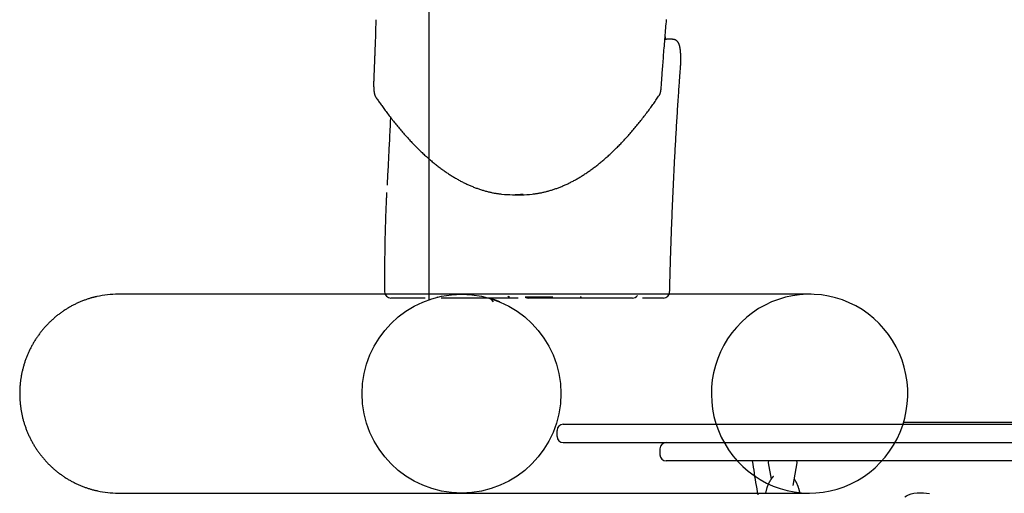
# Model space of a CAD drawing. Extents: x 980 to 13949, y 4338 to 18012.
# Drawn here: x 2616 to 3259, y 11913 to 12222 of the extents above; entities that cross this region are included whole.
import ezdxf

# ---------------------------------------------------------------- set-up
doc = ezdxf.new("R2010")
doc.units = 0
doc.layers.add('LAYER01', color=7, linetype='Continuous')

msp = doc.modelspace()

# ---------------------------------------------------------------- linework, layer by layer
at = {"layer": 'LAYER01', "color": 7, "linetype": 'Continuous'}
for p, q in [((2883.42, 12039.37), (2883.42, 13005.09)), ((2848.53, 12222.39), (2848.26, 12214.36)), ((3042.51, 12209.55), (3038.55, 12209.55)), ((2937.76, 12107.96), (2943.69, 12107.96)), ((3133.13, 12042.84), (2679.98, 12042.89)), ((2876.73, 12040.39), (2858.23, 12040.39)), ((2880.68, 12040.39), (2876.73, 12040.39)), ((2883.42, 12042.89), (2883.54, 12042.89)), ((2889.12, 12041.04), (2888.27, 12040.83)), ((2937.64, 12040.39), (2891.31, 12040.39)), ((2924.08, 12039.88), (2923.8, 12039.6)), ((2925.51, 12037.89), (2923.8, 12039.6)), ((2941.59, 12040.39), (2937.64, 12040.39)), ((2964.15, 12040.93), (2946.19, 12040.93)), ((3012.26, 12040.39), (2948.17, 12040.39)), ((2982.26, 12041.45), (2982.27, 12040.93)), ((2982.27, 12040.93), (2982.89, 12040.93)), ((3016.21, 12040.39), (3012.26, 12040.39)), ((3032.63, 12040.39), (3022.79, 12040.39)), ((3036.58, 12040.39), (3032.63, 12040.39)), ((2971.02, 11957.89), (3928.02, 11957.89)), ((3932.32, 11958.99), (3193.16, 11958.99)), ((2967.02, 11949.89), (2967.02, 11953.89)), ((2971.02, 11945.89), (3928.02, 11945.89)), ((3034.25, 11941.89), (3034.25, 11937.89)), ((3860.78, 11933.89), (3038.25, 11933.89)), ((3105.69, 11933.89), (3102.28, 11933.89)), ((3104.97, 11932.72), (3106.88, 11921.92)), ((3121.41, 11917.72), (3124.06, 11932.72)), ((2679.98, 11912.89), (3132.08, 11912.89))]:
    msp.add_line(p, q, dxfattribs=at)
for points in [[(3035.11, 12178.45), (3035.19, 12179.46), (3035.26, 12180.49), (3035.33, 12181.52), (3035.4, 12182.55), (3035.48, 12183.61), (3035.56, 12184.68), (3035.63, 12185.77), (3035.72, 12186.89), (3035.8, 12188.03), (3035.88, 12189.2), (3035.97, 12190.4), (3036.06, 12191.62), (3036.16, 12192.87), (3036.26, 12194.16), (3036.36, 12195.46), (3036.46, 12196.8), (3036.56, 12198.16), (3036.67, 12199.54), (3036.78, 12200.95), (3036.89, 12202.37), (3037.01, 12203.8), (3037.12, 12205.24), (3037.24, 12206.68), (3037.36, 12208.13), (3037.47, 12209.58), (3037.59, 12211.02), (3037.71, 12212.46), (3037.83, 12213.9), (3037.95, 12215.34), (3038.07, 12216.77), (3038.2, 12218.2), (3038.32, 12219.63), (3038.44, 12221.06), (3038.57, 12222.48)], [(2848.31, 12214.6), (2848.23, 12212.19), (2848.06, 12207.15), (2847.88, 12202.12), (2847.76, 12198.7)], [(3038.02, 12209.5), (3038, 12209.63), (3037.98, 12209.76), (3037.96, 12209.89), (3037.94, 12210.02), (3037.92, 12210.15), (3037.89, 12210.29), (3037.87, 12210.44), (3037.85, 12210.59), (3037.83, 12210.74), (3037.81, 12210.9), (3037.79, 12211.07), (3037.76, 12211.24), (3037.74, 12211.41), (3037.72, 12211.58), (3037.7, 12211.76), (3037.67, 12211.94)], [(3038.56, 12209.52), (3038.5, 12209.52), (3038.44, 12209.53), (3038.37, 12209.53), (3038.31, 12209.53), (3038.24, 12209.53), (3038.17, 12209.53), (3038.11, 12209.53), (3038.04, 12209.52), (3037.97, 12209.51), (3037.9, 12209.5), (3037.83, 12209.48), (3037.75, 12209.46), (3037.68, 12209.44), (3037.61, 12209.42), (3037.53, 12209.4), (3037.46, 12209.37)], [(3047.77, 12192.39), (3047.78, 12192.53), (3047.79, 12192.68), (3047.8, 12192.82), (3047.8, 12192.97), (3047.81, 12193.12), (3047.82, 12193.28), (3047.83, 12193.43), (3047.84, 12193.6), (3047.85, 12193.76), (3047.86, 12193.94), (3047.87, 12194.12), (3047.87, 12194.3), (3047.88, 12194.49), (3047.89, 12194.68), (3047.89, 12194.88), (3047.9, 12195.09), (3047.9, 12195.3), (3047.9, 12195.51), (3047.91, 12195.73), (3047.91, 12195.95), (3047.91, 12196.17), (3047.91, 12196.4), (3047.91, 12196.62), (3047.91, 12196.85), (3047.91, 12197.07), (3047.91, 12197.3), (3047.91, 12197.53), (3047.9, 12197.75), (3047.9, 12197.98), (3047.89, 12198.2), (3047.88, 12198.42), (3047.88, 12198.64), (3047.87, 12198.87), (3047.86, 12199.09), (3047.85, 12199.31), (3047.84, 12199.52), (3047.83, 12199.74), (3047.82, 12199.96), (3047.8, 12200.17), (3047.79, 12200.38), (3047.77, 12200.6), (3047.76, 12200.81), (3047.74, 12201.01), (3047.73, 12201.22), (3047.71, 12201.43), (3047.69, 12201.63), (3047.67, 12201.83), (3047.65, 12202.03), (3047.63, 12202.23), (3047.6, 12202.42), (3047.58, 12202.62), (3047.56, 12202.81), (3047.53, 12203), (3047.5, 12203.19), (3047.48, 12203.38), (3047.45, 12203.57), (3047.42, 12203.75), (3047.39, 12203.94), (3047.35, 12204.12), (3047.32, 12204.3), (3047.29, 12204.47), (3047.25, 12204.65), (3047.21, 12204.81), (3047.18, 12204.98), (3047.14, 12205.14), (3047.1, 12205.3), (3047.06, 12205.45), (3047.01, 12205.6), (3046.97, 12205.75), (3046.93, 12205.89), (3046.88, 12206.03), (3046.83, 12206.17), (3046.78, 12206.3), (3046.73, 12206.43), (3046.67, 12206.56), (3046.62, 12206.69), (3046.56, 12206.81), (3046.5, 12206.93), (3046.44, 12207.05), (3046.38, 12207.16), (3046.31, 12207.27), (3046.25, 12207.38), (3046.18, 12207.49), (3046.11, 12207.59), (3046.04, 12207.69), (3045.97, 12207.79), (3045.9, 12207.88), (3045.82, 12207.98), (3045.74, 12208.07), (3045.66, 12208.16), (3045.57, 12208.25), (3045.49, 12208.33), (3045.4, 12208.42), (3045.31, 12208.5), (3045.21, 12208.58), (3045.11, 12208.66), (3045.01, 12208.73), (3044.91, 12208.8), (3044.8, 12208.87), (3044.69, 12208.94), (3044.58, 12209), (3044.47, 12209.07), (3044.36, 12209.12), (3044.25, 12209.18), (3044.14, 12209.23), (3044.02, 12209.28), (3043.91, 12209.32), (3043.8, 12209.36), (3043.68, 12209.39), (3043.57, 12209.42), (3043.46, 12209.45), (3043.35, 12209.47), (3043.24, 12209.49), (3043.14, 12209.5), (3043.03, 12209.51), (3042.93, 12209.51), (3042.82, 12209.52), (3042.72, 12209.52), (3042.61, 12209.52), (3042.51, 12209.52)], [(2847.72, 12198.86), (2847.67, 12197.58), (2847.63, 12196.31), (2847.58, 12195.05), (2847.53, 12193.81), (2847.49, 12192.61), (2847.44, 12191.44), (2847.4, 12190.31), (2847.36, 12189.24), (2847.32, 12188.23), (2847.28, 12187.27), (2847.25, 12186.35), (2847.21, 12185.48), (2847.18, 12184.63), (2847.14, 12183.8), (2847.11, 12182.99), (2847.08, 12182.19)], [(3040.58, 12044.29), (3040.61, 12045.4), (3040.64, 12046.51), (3040.67, 12047.62), (3040.69, 12048.75), (3040.72, 12049.9), (3040.76, 12051.06), (3040.79, 12052.25), (3040.82, 12053.47), (3040.85, 12054.71), (3040.89, 12055.99), (3040.93, 12057.3), (3040.97, 12058.64), (3041.01, 12060.01), (3041.05, 12061.41), (3041.09, 12062.84), (3041.14, 12064.3), (3041.18, 12065.8), (3041.23, 12067.32), (3041.28, 12068.86), (3041.33, 12070.42), (3041.38, 12072), (3041.44, 12073.59), (3041.49, 12075.18), (3041.55, 12076.78), (3041.6, 12078.38), (3041.66, 12079.97), (3041.72, 12081.57), (3041.77, 12083.16), (3041.83, 12084.75), (3041.89, 12086.34), (3041.95, 12087.93), (3042.01, 12089.52), (3042.08, 12091.11), (3042.14, 12092.7), (3042.2, 12094.28), (3042.27, 12095.87), (3042.33, 12097.45), (3042.4, 12099.03), (3042.46, 12100.61), (3042.53, 12102.19), (3042.6, 12103.77), (3042.67, 12105.35), (3042.74, 12106.92), (3042.81, 12108.5), (3042.88, 12110.07), (3042.95, 12111.64), (3043.02, 12113.21), (3043.09, 12114.78), (3043.17, 12116.35), (3043.24, 12117.91), (3043.32, 12119.48), (3043.39, 12121.04), (3043.47, 12122.6), (3043.55, 12124.16), (3043.63, 12125.72), (3043.7, 12127.27), (3043.78, 12128.83), (3043.86, 12130.38), (3043.95, 12131.93), (3044.03, 12133.49), (3044.11, 12135.03), (3044.19, 12136.58), (3044.28, 12138.13), (3044.36, 12139.67), (3044.45, 12141.21), (3044.53, 12142.75), (3044.62, 12144.29), (3044.71, 12145.83), (3044.8, 12147.37), (3044.89, 12148.9), (3044.98, 12150.43), (3045.07, 12151.96), (3045.16, 12153.49), (3045.25, 12155.02), (3045.34, 12156.54), (3045.44, 12158.07), (3045.53, 12159.59), (3045.62, 12161.11), (3045.72, 12162.62), (3045.82, 12164.14), (3045.91, 12165.65), (3046.01, 12167.16), (3046.11, 12168.65), (3046.2, 12170.13), (3046.3, 12171.59), (3046.4, 12173.02), (3046.49, 12174.41), (3046.58, 12175.77), (3046.67, 12177.09), (3046.76, 12178.37), (3046.85, 12179.61), (3046.93, 12180.8), (3047.01, 12181.96), (3047.09, 12183.07), (3047.16, 12184.14), (3047.24, 12185.17), (3047.31, 12186.16), (3047.38, 12187.12), (3047.45, 12188.04), (3047.51, 12188.94), (3047.58, 12189.82), (3047.64, 12190.69), (3047.7, 12191.54), (3047.77, 12192.39)], [(2847.08, 12182.19), (2847.07, 12182.06), (2847.07, 12181.92), (2847.07, 12181.79), (2847.06, 12181.65), (2847.06, 12181.51), (2847.05, 12181.37), (2847.05, 12181.23), (2847.05, 12181.08), (2847.04, 12180.93), (2847.04, 12180.77), (2847.04, 12180.61), (2847.04, 12180.44), (2847.04, 12180.27), (2847.04, 12180.1), (2847.04, 12179.92), (2847.04, 12179.74), (2847.05, 12179.56), (2847.05, 12179.37), (2847.05, 12179.18), (2847.06, 12178.99), (2847.07, 12178.8), (2847.07, 12178.6), (2847.08, 12178.41), (2847.09, 12178.22), (2847.1, 12178.02), (2847.11, 12177.83), (2847.12, 12177.64), (2847.13, 12177.45), (2847.14, 12177.27), (2847.16, 12177.08), (2847.17, 12176.9), (2847.19, 12176.72), (2847.2, 12176.54), (2847.22, 12176.36), (2847.24, 12176.18), (2847.25, 12176.01), (2847.27, 12175.83), (2847.29, 12175.66), (2847.31, 12175.49), (2847.34, 12175.32), (2847.36, 12175.16), (2847.38, 12174.99), (2847.41, 12174.83), (2847.44, 12174.67), (2847.46, 12174.51), (2847.49, 12174.36), (2847.52, 12174.21), (2847.55, 12174.07), (2847.58, 12173.93), (2847.61, 12173.79), (2847.64, 12173.66), (2847.68, 12173.53), (2847.71, 12173.41), (2847.74, 12173.29), (2847.78, 12173.17), (2847.81, 12173.06), (2847.85, 12172.95), (2847.89, 12172.85), (2847.92, 12172.75), (2847.96, 12172.66), (2848, 12172.57), (2848.04, 12172.48), (2848.07, 12172.4), (2848.11, 12172.32), (2848.15, 12172.24), (2848.19, 12172.17), (2848.23, 12172.1), (2848.27, 12172.04), (2848.3, 12171.98), (2848.34, 12171.91), (2848.38, 12171.85), (2848.42, 12171.79)], [(2951.06, 12108.4), (2951.57, 12108.47), (2952.08, 12108.54), (2952.6, 12108.6), (2953.11, 12108.67), (2953.63, 12108.75), (2954.15, 12108.82), (2954.67, 12108.91), (2955.19, 12108.99), (2955.72, 12109.09), (2956.25, 12109.19), (2956.78, 12109.29), (2957.31, 12109.41), (2957.85, 12109.52), (2958.39, 12109.65), (2958.94, 12109.78), (2959.48, 12109.91), (2960.03, 12110.05), (2960.59, 12110.19), (2961.14, 12110.34), (2961.7, 12110.5), (2962.26, 12110.66), (2962.82, 12110.82), (2963.38, 12110.99), (2963.94, 12111.17), (2964.5, 12111.35), (2965.06, 12111.53), (2965.63, 12111.72), (2966.19, 12111.92), (2966.75, 12112.12), (2967.31, 12112.32), (2967.87, 12112.53), (2968.43, 12112.75), (2968.99, 12112.97), (2969.55, 12113.2), (2970.11, 12113.43), (2970.67, 12113.66), (2971.23, 12113.9), (2971.8, 12114.14), (2972.36, 12114.39), (2972.92, 12114.65), (2973.48, 12114.91), (2974.04, 12115.17), (2974.6, 12115.44), (2975.16, 12115.72), (2975.72, 12116), (2976.28, 12116.28), (2976.84, 12116.57), (2977.4, 12116.87), (2977.96, 12117.17), (2978.52, 12117.47), (2979.08, 12117.78), (2979.64, 12118.1), (2980.2, 12118.42), (2980.76, 12118.74), (2981.32, 12119.07), (2981.88, 12119.41), (2982.44, 12119.75), (2983, 12120.09), (2983.56, 12120.44), (2984.12, 12120.79), (2984.68, 12121.15), (2985.24, 12121.52), (2985.8, 12121.89), (2986.36, 12122.26), (2986.92, 12122.64), (2987.47, 12123.03), (2988.03, 12123.42), (2988.59, 12123.81), (2989.15, 12124.21), (2989.71, 12124.62), (2990.27, 12125.02), (2990.83, 12125.44), (2991.38, 12125.86), (2991.94, 12126.28), (2992.5, 12126.71), (2993.06, 12127.15), (2993.61, 12127.59), (2994.17, 12128.03), (2994.73, 12128.48), (2995.29, 12128.93), (2995.84, 12129.39), (2996.4, 12129.86), (2996.96, 12130.33), (2997.51, 12130.8), (2998.07, 12131.28), (2998.63, 12131.76), (2999.18, 12132.25), (2999.74, 12132.75), (3000.29, 12133.25), (3000.85, 12133.75), (3001.41, 12134.26), (3001.96, 12134.77), (3002.52, 12135.29), (3003.07, 12135.82), (3003.63, 12136.34), (3004.18, 12136.88), (3004.73, 12137.42), (3005.29, 12137.96), (3005.84, 12138.51), (3006.4, 12139.06), (3006.95, 12139.62), (3007.5, 12140.18), (3008.06, 12140.75), (3008.61, 12141.32), (3009.16, 12141.9), (3009.72, 12142.48), (3010.27, 12143.07), (3010.82, 12143.66), (3011.37, 12144.26), (3011.92, 12144.86), (3012.48, 12145.47), (3013.03, 12146.08), (3013.58, 12146.7), (3014.13, 12147.32), (3014.68, 12147.95), (3015.23, 12148.58), (3015.78, 12149.22), (3016.33, 12149.86), (3016.88, 12150.51), (3017.43, 12151.16), (3017.98, 12151.81), (3018.53, 12152.47), (3019.08, 12153.14), (3019.63, 12153.81), (3020.18, 12154.49), (3020.72, 12155.17), (3021.27, 12155.85), (3021.82, 12156.54), (3022.37, 12157.24), (3022.91, 12157.94), (3023.46, 12158.64), (3024, 12159.34), (3024.54, 12160.05), (3025.08, 12160.75), (3025.61, 12161.45), (3026.14, 12162.16), (3026.66, 12162.85), (3027.17, 12163.55), (3027.68, 12164.24), (3028.19, 12164.93), (3028.68, 12165.62), (3029.18, 12166.3), (3029.66, 12166.98), (3030.15, 12167.66), (3030.62, 12168.33), (3031.09, 12169.01), (3031.56, 12169.67), (3032.02, 12170.34), (3032.48, 12171.01), (3032.94, 12171.67), (3033.39, 12172.33), (3033.85, 12173)], [(3033.85, 12173), (3033.9, 12173.08), (3033.95, 12173.17), (3034, 12173.26), (3034.05, 12173.35), (3034.1, 12173.44), (3034.15, 12173.53), (3034.19, 12173.62), (3034.24, 12173.71), (3034.28, 12173.81), (3034.32, 12173.9), (3034.36, 12174), (3034.4, 12174.1), (3034.43, 12174.21), (3034.46, 12174.31), (3034.5, 12174.42), (3034.53, 12174.53), (3034.56, 12174.65), (3034.59, 12174.76), (3034.62, 12174.89), (3034.65, 12175.01), (3034.68, 12175.14), (3034.71, 12175.27), (3034.74, 12175.4), (3034.77, 12175.54), (3034.79, 12175.68), (3034.82, 12175.83), (3034.84, 12175.98), (3034.87, 12176.13), (3034.89, 12176.28), (3034.91, 12176.43), (3034.93, 12176.58), (3034.95, 12176.72), (3034.97, 12176.86), (3034.98, 12177), (3035, 12177.13), (3035.01, 12177.26), (3035.03, 12177.38), (3035.04, 12177.5), (3035.05, 12177.61), (3035.06, 12177.72), (3035.07, 12177.82), (3035.07, 12177.92), (3035.08, 12178.01), (3035.09, 12178.1), (3035.1, 12178.19), (3035.1, 12178.28), (3035.11, 12178.36), (3035.11, 12178.45)], [(2848.42, 12171.79), (2848.79, 12171.26), (2849.16, 12170.72), (2849.54, 12170.18), (2849.92, 12169.63), (2850.3, 12169.08), (2850.69, 12168.52), (2851.09, 12167.95), (2851.5, 12167.38), (2851.92, 12166.79), (2852.35, 12166.19), (2852.8, 12165.57), (2853.25, 12164.95), (2853.71, 12164.31), (2854.19, 12163.67), (2854.67, 12163.01), (2855.17, 12162.34), (2855.68, 12161.66), (2856.2, 12160.98), (2856.72, 12160.28), (2857.26, 12159.59), (2857.79, 12158.89), (2858.34, 12158.19), (2858.88, 12157.49), (2859.43, 12156.79), (2859.98, 12156.1), (2860.53, 12155.41), (2861.07, 12154.73), (2861.62, 12154.05), (2862.17, 12153.38), (2862.72, 12152.71), (2863.27, 12152.05), (2863.82, 12151.39), (2864.37, 12150.74), (2864.92, 12150.09), (2865.47, 12149.45), (2866.02, 12148.81), (2866.57, 12148.17), (2867.12, 12147.55), (2867.67, 12146.92), (2868.22, 12146.3), (2868.78, 12145.69), (2869.33, 12145.08), (2869.88, 12144.47), (2870.43, 12143.87), (2870.99, 12143.28), (2871.54, 12142.69), (2872.09, 12142.11), (2872.64, 12141.52), (2873.2, 12140.95), (2873.75, 12140.38), (2874.31, 12139.81), (2874.86, 12139.25), (2875.41, 12138.7), (2875.97, 12138.15), (2876.52, 12137.6), (2877.08, 12137.06), (2877.63, 12136.52), (2878.19, 12135.99), (2878.75, 12135.47), (2879.3, 12134.95), (2879.86, 12134.43), (2880.41, 12133.92), (2880.97, 12133.41), (2881.53, 12132.91), (2882.08, 12132.41), (2882.64, 12131.92), (2883.2, 12131.43), (2883.76, 12130.95), (2884.32, 12130.48), (2884.87, 12130), (2885.43, 12129.54), (2885.99, 12129.07), (2886.55, 12128.62), (2887.11, 12128.17), (2887.67, 12127.72), (2888.23, 12127.28), (2888.79, 12126.84), (2889.34, 12126.41), (2889.9, 12125.98), (2890.46, 12125.56), (2891.02, 12125.14), (2891.58, 12124.73), (2892.15, 12124.32), (2892.71, 12123.92), (2893.27, 12123.52), (2893.83, 12123.13), (2894.39, 12122.74), (2894.95, 12122.36), (2895.51, 12121.98), (2896.07, 12121.61), (2896.63, 12121.24), (2897.2, 12120.88), (2897.76, 12120.52), (2898.32, 12120.17), (2898.88, 12119.82), (2899.45, 12119.48), (2900.01, 12119.14), (2900.57, 12118.81), (2901.13, 12118.48), (2901.7, 12118.16), (2902.26, 12117.84), (2902.82, 12117.53), (2903.39, 12117.22), (2903.95, 12116.92), (2904.51, 12116.62), (2905.08, 12116.33), (2905.64, 12116.04), (2906.2, 12115.76), (2906.77, 12115.48), (2907.33, 12115.21), (2907.89, 12114.94), (2908.46, 12114.68), (2909.02, 12114.43), (2909.59, 12114.17), (2910.15, 12113.93), (2910.71, 12113.68), (2911.28, 12113.45), (2911.84, 12113.22), (2912.41, 12112.99), (2912.97, 12112.77), (2913.54, 12112.55), (2914.1, 12112.34), (2914.66, 12112.13), (2915.23, 12111.93), (2915.79, 12111.73), (2916.36, 12111.54), (2916.92, 12111.36), (2917.49, 12111.17), (2918.05, 12111), (2918.62, 12110.83), (2919.18, 12110.66), (2919.74, 12110.5), (2920.3, 12110.34), (2920.86, 12110.19), (2921.42, 12110.05), (2921.98, 12109.91), (2922.53, 12109.77), (2923.08, 12109.64), (2923.63, 12109.52), (2924.18, 12109.4), (2924.72, 12109.28), (2925.26, 12109.18), (2925.8, 12109.07), (2926.34, 12108.98), (2926.87, 12108.89), (2927.41, 12108.81), (2927.94, 12108.73), (2928.47, 12108.65), (2928.99, 12108.58), (2929.52, 12108.51), (2930.05, 12108.45), (2930.57, 12108.38)], [(2858.06, 12158.58), (2858.01, 12157.56), (2857.97, 12156.52), (2857.92, 12155.48), (2857.87, 12154.41), (2857.82, 12153.32), (2857.77, 12152.2), (2857.71, 12151.04), (2857.66, 12149.83), (2857.6, 12148.58), (2857.53, 12147.27), (2857.47, 12145.92), (2857.4, 12144.53), (2857.33, 12143.1), (2857.26, 12141.63), (2857.18, 12140.13), (2857.1, 12138.6), (2857.03, 12137.05), (2856.94, 12135.47), (2856.86, 12133.89), (2856.78, 12132.3), (2856.7, 12130.7), (2856.62, 12129.12), (2856.53, 12127.55), (2856.45, 12126), (2856.37, 12124.47), (2856.29, 12122.97), (2856.21, 12121.49), (2856.13, 12120.02), (2856.05, 12118.57), (2855.97, 12117.13), (2855.89, 12115.69), (2855.81, 12114.26)], [(2855.55, 12109.38), (2855.51, 12108.59), (2855.47, 12107.79), (2855.43, 12107), (2855.39, 12106.2), (2855.35, 12105.39), (2855.31, 12104.59), (2855.27, 12103.77), (2855.24, 12102.95), (2855.2, 12102.12), (2855.16, 12101.29), (2855.13, 12100.44), (2855.09, 12099.59), (2855.06, 12098.73), (2855.02, 12097.87), (2854.99, 12096.99), (2854.96, 12096.11), (2854.92, 12095.23), (2854.89, 12094.33), (2854.86, 12093.43), (2854.83, 12092.53), (2854.8, 12091.62), (2854.77, 12090.71), (2854.74, 12089.79), (2854.71, 12088.88), (2854.68, 12087.96), (2854.65, 12087.04), (2854.63, 12086.13), (2854.6, 12085.21), (2854.57, 12084.29), (2854.55, 12083.36), (2854.53, 12082.44), (2854.5, 12081.52), (2854.48, 12080.59), (2854.46, 12079.67), (2854.44, 12078.75), (2854.42, 12077.82), (2854.4, 12076.89), (2854.38, 12075.97), (2854.37, 12075.04), (2854.35, 12074.11), (2854.34, 12073.18), (2854.32, 12072.25), (2854.31, 12071.32), (2854.29, 12070.39), (2854.28, 12069.46), (2854.27, 12068.53), (2854.26, 12067.6), (2854.25, 12066.67), (2854.24, 12065.74), (2854.23, 12064.8), (2854.22, 12063.87), (2854.21, 12062.94), (2854.21, 12062.01), (2854.2, 12061.07), (2854.2, 12060.14), (2854.19, 12059.21), (2854.19, 12058.28), (2854.19, 12057.35), (2854.18, 12056.42), (2854.18, 12055.49), (2854.18, 12054.56), (2854.18, 12053.63), (2854.18, 12052.7), (2854.19, 12051.77), (2854.19, 12050.84), (2854.19, 12049.91), (2854.2, 12048.98), (2854.2, 12048.06), (2854.21, 12047.13), (2854.22, 12046.21), (2854.22, 12045.28), (2854.23, 12044.35)], [(2666, 12041.31), (2665.76, 12041.27), (2665.51, 12041.22), (2665.27, 12041.17), (2665.01, 12041.12), (2664.75, 12041.06), (2664.48, 12041), (2664.19, 12040.93), (2663.88, 12040.85), (2663.56, 12040.77), (2663.22, 12040.67), (2662.86, 12040.57), (2662.48, 12040.46), (2662.09, 12040.34), (2661.67, 12040.21), (2661.24, 12040.08), (2660.79, 12039.93), (2660.32, 12039.78), (2659.84, 12039.62), (2659.35, 12039.45), (2658.84, 12039.28), (2658.33, 12039.09), (2657.81, 12038.9), (2657.28, 12038.71), (2656.76, 12038.51), (2656.24, 12038.3), (2655.72, 12038.09), (2655.2, 12037.87), (2654.68, 12037.65), (2654.17, 12037.43), (2653.66, 12037.2), (2653.15, 12036.96), (2652.64, 12036.73), (2652.13, 12036.48), (2651.63, 12036.23), (2651.12, 12035.98), (2650.62, 12035.73), (2650.13, 12035.47), (2649.63, 12035.2), (2649.14, 12034.93), (2648.65, 12034.66), (2648.16, 12034.38), (2647.67, 12034.1), (2647.19, 12033.81), (2646.71, 12033.52), (2646.23, 12033.22), (2645.75, 12032.93), (2645.28, 12032.62), (2644.81, 12032.31), (2644.34, 12032), (2643.88, 12031.69), (2643.41, 12031.37), (2642.95, 12031.04), (2642.5, 12030.71), (2642.04, 12030.38), (2641.59, 12030.05), (2641.14, 12029.71), (2640.7, 12029.36), (2640.26, 12029.01), (2639.82, 12028.66), (2639.38, 12028.31), (2638.95, 12027.95), (2638.52, 12027.58), (2638.09, 12027.22), (2637.67, 12026.85), (2637.25, 12026.47), (2636.83, 12026.09), (2636.41, 12025.71), (2636, 12025.33), (2635.6, 12024.94), (2635.19, 12024.54), (2634.79, 12024.15), (2634.39, 12023.75), (2634, 12023.34), (2633.61, 12022.94), (2633.22, 12022.53), (2632.84, 12022.11), (2632.46, 12021.7), (2632.08, 12021.28), (2631.71, 12020.85), (2631.34, 12020.43), (2630.98, 12020), (2630.62, 12019.56), (2630.26, 12019.13), (2629.9, 12018.69), (2629.55, 12018.25), (2629.21, 12017.8), (2628.87, 12017.35), (2628.53, 12016.9), (2628.19, 12016.44), (2627.86, 12015.99), (2627.54, 12015.53), (2627.21, 12015.06), (2626.89, 12014.6), (2626.58, 12014.13), (2626.27, 12013.66), (2625.96, 12013.18), (2625.66, 12012.7), (2625.36, 12012.22), (2625.07, 12011.74), (2624.78, 12011.26), (2624.49, 12010.77), (2624.21, 12010.28), (2623.93, 12009.79), (2623.66, 12009.29), (2623.39, 12008.79), (2623.13, 12008.29), (2622.87, 12007.79), (2622.61, 12007.29), (2622.36, 12006.78), (2622.11, 12006.27), (2621.87, 12005.76), (2621.63, 12005.25), (2621.4, 12004.73), (2621.17, 12004.22), (2620.94, 12003.7), (2620.72, 12003.18), (2620.51, 12002.65), (2620.3, 12002.13), (2620.09, 12001.6), (2619.89, 12001.07), (2619.69, 12000.54), (2619.5, 12000.01), (2619.31, 11999.48), (2619.12, 11998.94), (2618.94, 11998.4), (2618.77, 11997.87), (2618.6, 11997.33), (2618.43, 11996.78), (2618.27, 11996.24), (2618.12, 11995.7), (2617.97, 11995.15), (2617.82, 11994.6), (2617.68, 11994.05), (2617.54, 11993.51), (2617.41, 11992.95), (2617.28, 11992.4), (2617.16, 11991.85), (2617.04, 11991.3), (2616.93, 11990.74), (2616.82, 11990.18), (2616.71, 11989.63), (2616.61, 11989.07), (2616.52, 11988.51), (2616.43, 11987.95), (2616.35, 11987.39), (2616.27, 11986.83), (2616.19, 11986.27), (2616.12, 11985.7), (2616.06, 11985.14), (2616, 11984.58), (2615.94, 11984.01), (2615.89, 11983.45), (2615.85, 11982.88), (2615.81, 11982.32), (2615.77, 11981.75), (2615.74, 11981.19), (2615.71, 11980.62), (2615.69, 11980.05), (2615.68, 11979.49), (2615.66, 11978.92), (2615.66, 11978.35), (2615.66, 11977.79), (2615.66, 11977.22), (2615.67, 11976.65), (2615.68, 11976.09), (2615.7, 11975.52), (2615.72, 11974.95), (2615.75, 11974.39), (2615.78, 11973.82), (2615.82, 11973.25), (2615.86, 11972.69), (2615.91, 11972.12), (2615.96, 11971.56), (2616.02, 11971), (2616.08, 11970.43), (2616.15, 11969.87), (2616.22, 11969.31), (2616.3, 11968.75), (2616.38, 11968.18), (2616.46, 11967.62), (2616.55, 11967.06), (2616.65, 11966.51), (2616.75, 11965.95), (2616.86, 11965.39), (2616.97, 11964.84), (2617.08, 11964.28), (2617.2, 11963.73), (2617.33, 11963.17), (2617.46, 11962.62), (2617.59, 11962.07), (2617.73, 11961.52), (2617.87, 11960.97), (2618.02, 11960.43), (2618.17, 11959.88), (2618.33, 11959.34), (2618.49, 11958.8), (2618.66, 11958.25), (2618.83, 11957.71), (2619.01, 11957.18), (2619.19, 11956.64), (2619.38, 11956.1), (2619.57, 11955.57), (2619.76, 11955.04), (2619.96, 11954.51), (2620.17, 11953.98), (2620.37, 11953.45), (2620.59, 11952.93), (2620.81, 11952.41), (2621.03, 11951.89), (2621.25, 11951.37), (2621.49, 11950.85), (2621.72, 11950.34), (2621.96, 11949.82), (2622.21, 11949.31), (2622.45, 11948.81), (2622.71, 11948.3), (2622.97, 11947.8), (2623.23, 11947.3), (2623.49, 11946.8), (2623.76, 11946.3), (2624.04, 11945.81), (2624.32, 11945.31), (2624.6, 11944.82), (2624.89, 11944.34), (2625.18, 11943.85), (2625.48, 11943.37), (2625.78, 11942.89), (2626.08, 11942.42), (2626.39, 11941.94), (2626.7, 11941.47), (2627.02, 11941), (2627.34, 11940.54), (2627.66, 11940.07), (2627.99, 11939.61), (2628.32, 11939.16), (2628.66, 11938.7), (2629, 11938.25), (2629.34, 11937.81), (2629.69, 11937.36), (2630.04, 11936.92), (2630.4, 11936.48), (2630.76, 11936.04), (2631.12, 11935.61), (2631.49, 11935.18), (2631.86, 11934.76), (2632.23, 11934.34), (2632.61, 11933.92), (2632.99, 11933.5), (2633.38, 11933.09), (2633.77, 11932.68), (2634.16, 11932.27), (2634.55, 11931.87), (2634.95, 11931.47), (2635.35, 11931.08), (2635.76, 11930.69), (2636.17, 11930.3), (2636.58, 11929.91), (2637, 11929.53), (2637.42, 11929.16), (2637.84, 11928.78), (2638.26, 11928.41), (2638.69, 11928.05), (2639.12, 11927.69), (2639.56, 11927.33), (2640, 11926.97), (2640.44, 11926.62), (2640.88, 11926.28), (2641.33, 11925.93), (2641.78, 11925.6), (2642.23, 11925.26), (2642.69, 11924.93), (2643.14, 11924.6), (2643.61, 11924.28), (2644.07, 11923.96), (2644.54, 11923.65), (2645.01, 11923.34), (2645.48, 11923.03), (2645.95, 11922.73), (2646.43, 11922.43), (2646.91, 11922.14), (2647.39, 11921.85), (2647.88, 11921.56), (2648.36, 11921.28), (2648.85, 11921.01), (2649.35, 11920.73), (2649.84, 11920.47), (2650.34, 11920.2), (2650.84, 11919.94), (2651.34, 11919.69), (2651.84, 11919.44), (2652.35, 11919.19), (2652.85, 11918.95), (2653.36, 11918.72), (2653.87, 11918.48), (2654.39, 11918.26), (2654.9, 11918.03), (2655.42, 11917.81), (2655.94, 11917.6), (2656.46, 11917.39), (2656.98, 11917.19), (2657.49, 11916.99), (2658.01, 11916.8), (2658.52, 11916.61), (2659.02, 11916.43), (2659.53, 11916.26), (2660.02, 11916.09), (2660.51, 11915.93), (2661, 11915.77), (2661.48, 11915.63), (2661.96, 11915.48), (2662.43, 11915.35), (2662.9, 11915.22), (2663.36, 11915.1), (2663.82, 11914.98), (2664.27, 11914.87), (2664.72, 11914.77), (2665.17, 11914.66), (2665.61, 11914.56), (2666.05, 11914.46), (2666.5, 11914.37)], [(2929.52, 12037.89), (2926.22, 12039.16), (2922.37, 12040.39)], [(2934.89, 12041.52), (2934.92, 12041.51), (2934.96, 12041.51), (2934.99, 12041.51), (2935.03, 12041.5), (2935.07, 12041.5), (2935.11, 12041.49), (2935.15, 12041.49), (2935.19, 12041.49), (2935.24, 12041.48), (2935.29, 12041.48), (2935.34, 12041.48), (2935.39, 12041.47), (2935.44, 12041.47), (2935.5, 12041.47), (2935.55, 12041.47), (2935.6, 12041.46), (2935.65, 12041.46), (2935.69, 12041.46), (2935.74, 12041.46), (2935.78, 12041.46), (2935.82, 12041.45), (2935.87, 12041.45), (2935.91, 12041.45), (2935.95, 12041.45)], [(3094.6, 11933.89), (3094.91, 11931.88), (3095.22, 11929.87), (3095.53, 11927.85), (3095.84, 11925.84), (3096.16, 11923.82), (3096.48, 11921.8), (3096.81, 11919.77), (3097.14, 11917.75), (3097.48, 11915.71), (3097.83, 11913.67), (3098.19, 11911.63)], [(3108.43, 11923.74), (3108.36, 11923.66), (3108.28, 11923.59), (3108.2, 11923.52), (3108.11, 11923.44), (3108.03, 11923.35), (3107.94, 11923.27), (3107.85, 11923.17), (3107.76, 11923.07), (3107.67, 11922.96), (3107.57, 11922.85), (3107.46, 11922.72), (3107.36, 11922.59), (3107.24, 11922.44), (3107.13, 11922.29), (3107.01, 11922.13), (3106.89, 11921.96), (3106.77, 11921.78), (3106.64, 11921.6), (3106.51, 11921.4), (3106.38, 11921.2), (3106.25, 11920.99), (3106.12, 11920.77), (3105.99, 11920.55), (3105.87, 11920.33), (3105.74, 11920.1), (3105.62, 11919.87), (3105.5, 11919.63), (3105.38, 11919.39), (3105.26, 11919.15), (3105.15, 11918.9), (3105.04, 11918.65), (3104.93, 11918.4), (3104.82, 11918.14), (3104.71, 11917.88), (3104.61, 11917.62), (3104.51, 11917.35), (3104.42, 11917.08), (3104.32, 11916.81), (3104.23, 11916.54), (3104.14, 11916.26), (3104.05, 11915.98), (3103.97, 11915.7), (3103.88, 11915.42), (3103.81, 11915.13), (3103.73, 11914.85), (3103.65, 11914.56), (3103.58, 11914.27), (3103.51, 11913.97), (3103.45, 11913.68), (3103.38, 11913.38), (3103.32, 11913.09), (3103.26, 11912.79), (3103.21, 11912.49)], [(3125.83, 11912.47), (3125.77, 11912.77), (3125.71, 11913.07), (3125.65, 11913.36), (3125.59, 11913.66), (3125.52, 11913.95), (3125.46, 11914.24), (3125.38, 11914.53), (3125.31, 11914.82), (3125.23, 11915.11), (3125.16, 11915.39), (3125.07, 11915.67), (3124.99, 11915.95), (3124.9, 11916.23), (3124.81, 11916.51), (3124.72, 11916.78), (3124.63, 11917.05), (3124.53, 11917.32), (3124.43, 11917.58), (3124.33, 11917.85), (3124.23, 11918.11), (3124.12, 11918.36), (3124.01, 11918.61), (3123.9, 11918.86), (3123.79, 11919.11), (3123.68, 11919.35), (3123.56, 11919.58), (3123.45, 11919.82), (3123.33, 11920.04), (3123.2, 11920.26), (3123.08, 11920.48), (3122.95, 11920.69), (3122.82, 11920.9), (3122.69, 11921.11), (3122.56, 11921.31), (3122.42, 11921.51), (3122.29, 11921.71), (3122.15, 11921.91)], [(3194.26, 11910.4), (3195.38, 11911.15), (3196.79, 11911.8), (3198.45, 11912.34), (3200.31, 11912.74), (3202.31, 11913.01), (3204.38, 11913.12), (3206.47, 11913.09), (3208.51, 11912.89), (3210.44, 11912.56)]]:
    msp.add_lwpolyline(points, dxfattribs=at)
msp.add_lwpolyline([(3177.47, 12023.85), (3173.99, 12027.12), (3170.29, 12030.12), (3166.37, 12032.84), (3162.27, 12035.25), (3158.01, 12037.35), (3153.6, 12039.13), (3149.07, 12040.57), (3144.45, 12041.67), (3139.77, 12042.42), (3135.04, 12042.82), (3130.3, 12042.87), (3125.56, 12042.55), (3120.86, 12041.89), (3116.22, 12040.88), (3111.67, 12039.52), (3107.23, 12037.83), (3102.93, 12035.81), (3098.78, 12033.47), (3094.82, 12030.83), (3091.06, 12027.9), (3087.53, 12024.69), (3084.23, 12021.23), (3081.2, 12017.54), (3078.45, 12013.63), (3075.99, 12009.52), (3073.83, 12005.24), (3072, 12000.81), (3070.49, 11996.26), (3069.32, 11991.6), (3068.49, 11986.87), (3068.01, 11982.09), (3067.88, 11977.29), (3068.1, 11972.49), (3068.67, 11967.72), (3069.58, 11963.01), (3070.84, 11958.38), (3072.43, 11953.85), (3074.34, 11949.46), (3076.58, 11945.22), (3079.11, 11941.16), (3081.93, 11937.3), (3085.03, 11933.66), (3088.39, 11930.26), (3091.98, 11927.12), (3095.79, 11924.27), (3099.8, 11921.7), (3103.99, 11919.44), (3108.33, 11917.5), (3112.8, 11915.89), (3117.38, 11914.62), (3122.03, 11913.69), (3126.74, 11913.11), (3131.48, 11912.89), (3136.22, 11913.03), (3140.94, 11913.51), (3145.62, 11914.35), (3150.21, 11915.54), (3154.71, 11917.06), (3159.09, 11918.92), (3163.31, 11921.1), (3167.37, 11923.6), (3171.24, 11926.38), (3174.89, 11929.45), (3178.3, 11932.79), (3181.47, 11936.36), (3184.36, 11940.17), (3186.97, 11944.18), (3189.28, 11948.38), (3191.27, 11952.74), (3192.95, 11957.23), (3194.29, 11961.84), (3195.29, 11966.54), (3195.94, 11971.29), (3196.25, 11976.09), (3196.21, 11980.89), (3195.81, 11985.68), (3195.07, 11990.42), (3193.98, 11995.1), (3192.56, 11999.68), (3190.8, 12004.14), (3188.73, 12008.46), (3186.34, 12012.62), (3183.66, 12016.58), (3180.7, 12020.33)], close=True, dxfattribs=at)
at = {"layer": 'LAYER01'}
msp.add_circle((2904.52, 11977.89), 65, dxfattribs=at)
msp.add_circle((2904.52, 11977.89), 65, dxfattribs=at)
at = {"layer": 'LAYER01', "color": 7, "linetype": 'Continuous'}
msp.add_circle((2904.52, 11977.89), 65, dxfattribs=at)
for centre, radius, start, end in [((2937.76, 12169.4), 61.43, 263.58795, 276.6563), ((2943.68, 12169.47), 61.51, 270.00708, 276.57859), ((2858.23, 12044.39), 4, 180.52782, 270), ((3036.58, 12044.39), 4, 270, 358.57617), ((2679.98, 11979.45), 63.44, 90.00141, 102.69107), ((2948.17, 12044.39), 4, 239.58679, 270), ((3016.21, 12044.39), 4, 270, 325.34207), ((2971.02, 11953.89), 4, 90, 180), ((2971.02, 11949.89), 4, 180, 270), ((3038.25, 11941.89), 4, 90, 180), ((3038.25, 11937.89), 4, 180, 270), ((3105.96, 11932.89), 1, 90, 190), ((3123.07, 11932.89), 1, 350, 90), ((2679.98, 11976.34), 63.45, 257.76937, 269.99804)]:
    msp.add_arc(centre, radius, start, end, dxfattribs=at)

doc.saveas('drawing.dxf')
